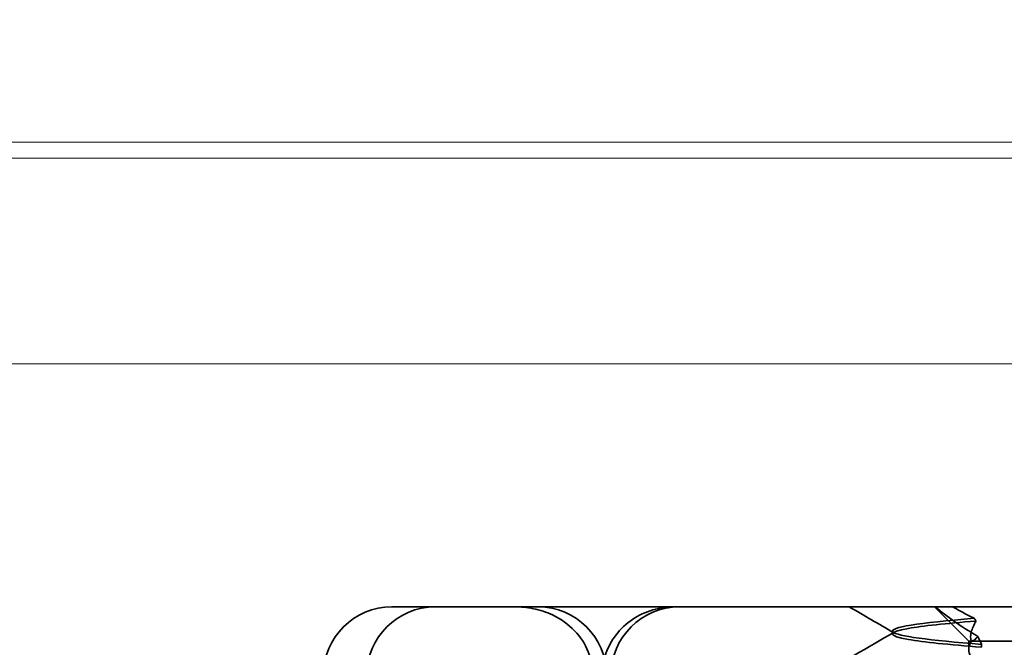
# Model space of a CAD drawing. Units: millimetres. Extents: x 1387 to 3154, y -10011 to -9281.
# Drawn here: x 2994 to 3008, y -9350 to -9340 of the extents above; entities that cross this region are included whole.
import ezdxf

# ---------------------------------------------------------------- set-up
doc = ezdxf.new("R2010")
doc.units = ezdxf.units.MM
doc.header["$LTSCALE"] = 4
for name, color, linetype, lineweight in [('Kóta (ISO)', 3, 'Continuous', 25), ('Obrys', 7, 'Continuous', 18), ('Viditelná (ISO)', 7, 'Continuous', 35)]:
    doc.layers.add(name, color=color, linetype=linetype, lineweight=lineweight)
doc.layers.add('Šrafy (ISO)', color=6, linetype='Continuous', lineweight=9, true_color=0xff00ff)
doc.styles.add('Text poznámky (ISO)', font='tahoma.ttf')
doc.dimstyles.new('Výchozí (ISO)', dxfattribs={"dimscale": 2.5, "dimtxt": 3.5, "dimasz": 2.5, "dimexe": 1, "dimexo": 0, "dimgap": 0.762, "dimtad": 1, "dimrnd": 1e-08, "dimtxsty": 'Text poznámky (ISO)', "dimcen": 0.09, "dimdle": 10, "dimclrd": 256, "dimclre": 256, "dimclrt": 256, "dimazin": 2, "dimtfac": 1.001486, "dimtmove": 0, "dimatfit": 3, "dimfxl": 1, "dimtolj": 1, "dimlwd": -1, "dimlwe": -1, "dimarcsym": 0})

# ---------------------------------------------------------------- blocks, each defined once
blk = doc.blocks.new('A$C768832E6')
at = {"layer": 'Viditelná (ISO)'}
for p, q in [((6.143, 89.044), (6.252, 89.044)), ((6.777, 89.044), (6.252, 89.044)), ((6.777, 89.044), (6.82, 89.044)), ((6.82, 89.044), (8.93, 89.044)), ((8.93, 89.044), (9.777, 89.044)), ((28.002, 89.044), (9.777, 89.044)), ((14.565, 88.544), (14.065, 89.044)), ((13.451, 88.647), (13.451, 88.69)), ((14.565, 88.544), (15.525, 88.544)), ((14.565, 88.419), (14.565, 88.544)), ((14.753, 88.496), (14.753, 88.453))]:
    blk.add_line(p, q, dxfattribs=at)
for centre, start, end in [((6.143, 88.044), 90, 180), ((6.777, 88.044), 90, 180), ((8.277, 88.044), 0, 90), ((10.342, 88.044), 90, 180)]:
    blk.add_arc(centre, 1, start, end, dxfattribs=at)
blk.add_ellipse((17.305, 88.927), major_axis=(-3.528, 3.66), ratio=0.410987, start_param=1.206634, end_param=1.216848, dxfattribs=at)
for points, knots in [([(7.925, 89.044), (7.926, 89.044), (7.928, 89.044), (8.022, 89.043), (8.115, 89.035), (8.304, 88.996), (8.397, 88.966), (8.607, 88.867), (8.717, 88.79), (8.895, 88.605), (8.963, 88.502), (9.054, 88.279), (9.078, 88.162), (9.078, 88.044)], [-0.0004584, -0.0004584, -0.0004584, -0.0004584, 0, 0, 0.0291314, 0.0291314, 0.0589228, 0.0589228, 0.0992017, 0.0992017, 0.136201, 0.136201, 0.171809, 0.171809, 0.171809, 0.171809]), ([(9.211, 88.044), (9.211, 88.139), (9.227, 88.236), (9.286, 88.424), (9.332, 88.517), (9.454, 88.69), (9.532, 88.769), (9.708, 88.899), (9.808, 88.951), (9.966, 89.005), (10.022, 89.019), (10.138, 89.038), (10.197, 89.044), (10.257, 89.044)], [0, 0, 0, 0, 0.0286828, 0.0286828, 0.0591978, 0.0591978, 0.0919565, 0.0919565, 0.1247929, 0.1247929, 0.1421557, 0.1421557, 0.1599952, 0.1599952, 0.1599952, 0.1599952]), ([(14.077, 89.044), (14.162, 88.971), (14.258, 88.898), (14.464, 88.753), (14.577, 88.681), (14.696, 88.611)], [-0.08710808, -0.08710808, -0.08710808, -0.08710808, -0.04373193, -0.04373193, -0.00005665, -0.00005665, -0.00005665, -0.00005665]), ([(14.643, 88.876), (14.589, 88.902), (14.535, 88.93), (14.431, 88.986), (14.38, 89.015), (14.33, 89.044)], [0.00004811, 0.00004811, 0.00004811, 0.00004811, 0.0187128, 0.0187128, 0.03730006, 0.03730006, 0.03730006, 0.03730006]), ([(14.643, 88.875), (13.836, 88.809), (13.395, 88.743), (13.457, 88.677), (13.514, 88.616), (13.987, 88.556), (14.753, 88.495)], [-1.690888, -1.690888, -1.690888, -1.690888, -0.859543, -0.859543, -0.859543, -0.099304, -0.099304, -0.099304, -0.099304]), ([(14.753, 88.453), (14.271, 88.491), (13.901, 88.529), (13.683, 88.567), (13.377, 88.621), (13.377, 88.674), (13.683, 88.728), (13.888, 88.764), (14.229, 88.799), (14.671, 88.835)], [0.109806, 0.109806, 0.109806, 0.109806, 0.588072, 0.588072, 0.588072, 1.260146, 1.260146, 1.260146, 1.711147, 1.711147, 1.711147, 1.711147]), ([(14.601, 88.544), (14.589, 88.584), (14.59, 88.628), (14.614, 88.725), (14.638, 88.779), (14.672, 88.834)], [0, 0, 0, 0, 0.03525254, 0.03525254, 0.07338193, 0.07338193, 0.07338193, 0.07338193]), ([(14.696, 88.611), (14.706, 88.592), (14.715, 88.572), (14.734, 88.534), (14.744, 88.515), (14.753, 88.496)], [0.00005212, 0.00005212, 0.00005212, 0.00005212, 0.01340937, 0.01340937, 0.02673151, 0.02673151, 0.02673151, 0.02673151]), ([(14.773, 88.224), (14.717, 88.239), (14.672, 88.258), (14.612, 88.302), (14.594, 88.323), (14.567, 88.376), (14.562, 88.409), (14.571, 88.475), (14.582, 88.509), (14.601, 88.543)], [-0.09847865, -0.09847865, -0.09847865, -0.09847865, -0.07039814, -0.07039814, -0.04926331, -0.04926331, -0.02322268, -0.02322268, -0.00001219, -0.00001219, -0.00001219, -0.00001219])]:
    blk.add_open_spline(points, degree=3, knots=knots, dxfattribs=at)
for points in [[(13.47, 88.665), (13.252, 88.792), (13.035, 88.918), (12.817, 89.044)], [(12.32, 88.003), (12.705, 88.226), (13.09, 88.449), (13.474, 88.672)], [(14.603, 88.544), (14.639, 88.544), (14.669, 88.572), (14.696, 88.611)]]:
    blk.add_open_spline(points, degree=3, dxfattribs=at)
blk = doc.blocks.new('*D8')
at = {"layer": 'Defpoints', "color": 0}
for p in [(3058.201, -9320.137), (3151.215, -9320.137), (2297.701, -9380.137)]:
    blk.add_point(p, dxfattribs=at)
at = {"layer": 'Kóta (ISO)'}
for p, q in [((3058.201, -9320.137), (3153.715, -9320.137)), ((3151.215, -9373.887), (3151.215, -9326.387)), ((2297.701, -9380.137), (3153.715, -9380.137))]:
    blk.add_line(p, q, dxfattribs=at)
for points in [[(3150.174, -9326.387), (3152.257, -9326.387), (3151.215, -9320.137)], [(3150.174, -9373.887), (3152.257, -9373.887), (3151.215, -9380.137)]]:
    blk.add_solid(points, dxfattribs=at)
at = {"layer": 'Kóta (ISO)', "insert": (3144.756, -9350.137), "char_height": 8.75, "attachment_point": 5, "rotation": 90, "style": 'Text poznámky (ISO)'}
blk.add_mtext('\\A1;60', dxfattribs=at)

msp = doc.modelspace()

# ---------------------------------------------------------------- linework, layer by layer
at = {"layer": 'Obrys'}
for p, q in [((2975.201, -9342.137), (3034.201, -9342.137)), ((3034.201, -9342.373), (2975.201, -9342.373)), ((2297.701, -9345.371), (3000.201, -9345.371)), ((3000.201, -9345.371), (3034.201, -9345.371))]:
    msp.add_line(p, q, dxfattribs=at)

# ---------------------------------------------------------------- block references
at = {"layer": 'Šrafy (ISO)'}
msp.add_blockref('A$C768832E6', (2992.97, -9437.963), dxfattribs=at)

# ---------------------------------------------------------------- dimensions: what is measured, and where the dimension line sits
at = {"layer": 'Kóta (ISO)'}
dim = msp.add_linear_dim(base=(3151.215, -9320.137), p1=(2297.701, -9380.137), p2=(3058.201, -9320.137), angle=90, dimstyle='Výchozí (ISO)', override={"dimdec": 0, "dimtofl": 0, "dimatfit": 1}, dxfattribs=at)
dim.commit()
dim.dimension.update_dxf_attribs({"geometry": '*D8', "text_midpoint": (3144.756, -9350.137)})

doc.saveas('drawing.dxf')
